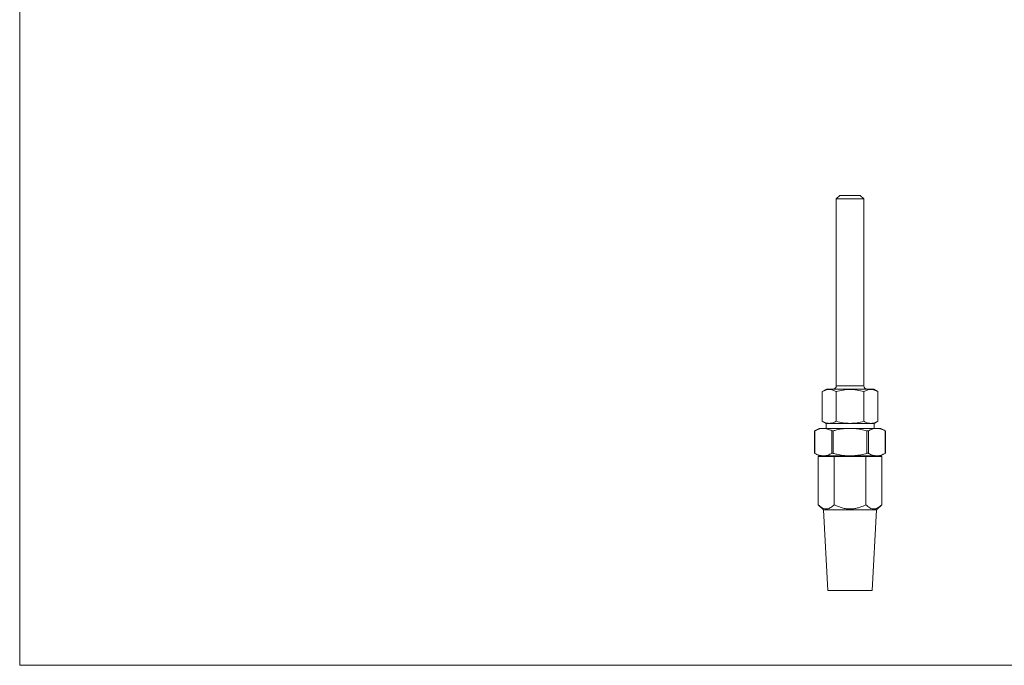
# Model space of a CAD drawing. Units: millimetres. Extents: x 10 to 584, y 10 to 410.
# Drawn here: x 10 to 297, y 10 to 198 of the extents above; entities that cross this region are included whole.
import ezdxf

# ---------------------------------------------------------------- set-up
doc = ezdxf.new("R2010")
doc.units = ezdxf.units.MM
doc.header["$LTSCALE"] = 2

msp = doc.modelspace()

# ---------------------------------------------------------------- linework, layer by layer
at = {"color": 7, "linetype": 'Continuous', "lineweight": 0}
for p, q in [((10, 410), (10, 10)), ((10, 10), (584, 10))]:
    msp.add_line(p, q, dxfattribs=at)
at = {"color": 7, "linetype": 'Continuous', "lineweight": 15}
for p, q in [((249.03, 146.98), (248.03, 145.98)), ((249.03, 146.98), (255.03, 146.98)), ((256.03, 145.98), (255.03, 146.98)), ((248.03, 145.98), (248.03, 91.48)), ((256.03, 145.98), (248.03, 145.98)), ((256.03, 91.48), (256.03, 145.98)), ((245.13, 90.48), (243.95, 89.8)), ((243.95, 81.16), (243.95, 89.8)), ((245.13, 90.48), (252.03, 90.48)), ((247.99, 81.16), (247.99, 89.8)), ((252.03, 90.48), (258.93, 90.48)), ((256.07, 81.16), (256.07, 89.8)), ((260.11, 89.8), (258.93, 90.48)), ((260.11, 81.16), (260.11, 89.8)), ((243.95, 81.16), (245.03, 80.54)), ((245.03, 80.54), (245.03, 79.08)), ((245.97, 80.54), (245.03, 80.54)), ((252.03, 80.54), (245.97, 80.54)), ((258.09, 80.54), (252.03, 80.54)), ((259.03, 80.54), (258.09, 80.54)), ((259.03, 80.54), (260.11, 81.16)), ((259.03, 79.08), (259.03, 80.54)), ((243.03, 79.08), (241.71, 78.32)), ((241.71, 78.32), (241.71, 71.84)), ((241.78, 78.36), (241.78, 71.8)), ((244.24, 79.08), (243.03, 79.08)), ((252.03, 79.08), (244.24, 79.08)), ((246.69, 71.8), (246.69, 78.36)), ((247.12, 78.36), (247.12, 71.8)), ((259.82, 79.08), (252.03, 79.08)), ((256.94, 71.8), (256.94, 78.36)), ((257.37, 78.36), (257.37, 71.8)), ((261.03, 79.08), (259.82, 79.08)), ((262.34, 78.32), (261.03, 79.08)), ((262.28, 71.8), (262.28, 78.36)), ((262.34, 71.84), (262.34, 78.32)), ((241.71, 71.84), (243.03, 71.08)), ((261.03, 71.08), (262.34, 71.84)), ((242.79, 56.82), (242.79, 70.83)), ((247.41, 70.83), (242.79, 70.83)), ((244.24, 71.08), (243.03, 71.08)), ((252.03, 71.08), (244.24, 71.08)), ((245.03, 71.08), (245.03, 70.83)), ((247.41, 56.82), (247.41, 70.83)), ((256.65, 70.83), (247.41, 70.83)), ((259.82, 71.08), (252.03, 71.08)), ((256.65, 56.82), (256.65, 70.83)), ((261.27, 70.83), (256.65, 70.83)), ((259.03, 70.83), (259.03, 71.08)), ((261.03, 71.08), (259.82, 71.08)), ((261.27, 56.82), (261.27, 70.83)), ((242.79, 56.82), (244.28, 55.33)), ((244.28, 55.33), (245.53, 31.83)), ((244.28, 55.33), (259.78, 55.33)), ((258.53, 31.83), (259.78, 55.33)), ((259.78, 55.33), (261.27, 56.82)), ((245.53, 31.83), (258.53, 31.83))]:
    msp.add_line(p, q, dxfattribs=at)
at = {"color": 8, "linetype": 'Continuous', "lineweight": 15}
msp.add_line((248.03, 91.48), (256.03, 91.48), dxfattribs=at)
at = {"color": 7, "linetype": 'Continuous', "lineweight": 15}
for centre, start, end in [((247.03, 91.48), 270, 0), ((257.03, 91.48), 180, 270)]:
    msp.add_arc(centre, 1, start, end, dxfattribs=at)
for points, knots in [([(247.99, 89.8), (247.66, 89.99), (247.33, 90.14), (246.65, 90.36), (246.31, 90.42), (245.8, 90.42), (245.63, 90.41), (245.29, 90.35), (245.12, 90.31), (244.61, 90.14), (244.28, 89.99), (243.95, 89.8)], [0, 0, 0, 0, 0.25, 0.25, 0.5, 0.5, 0.625, 0.625, 0.75, 0.75, 1, 1, 1, 1]), ([(247.99, 89.8), (248.65, 89.99), (249.32, 90.15), (250.67, 90.36), (251.35, 90.42), (252.71, 90.42), (253.41, 90.36), (254.76, 90.14), (255.42, 89.99), (256.07, 89.8)], [0, 0, 0, 0, 0.25, 0.25, 0.5, 0.5, 0.75, 0.75, 1, 1, 1, 1]), ([(260.11, 89.8), (259.78, 89.99), (259.45, 90.14), (258.78, 90.36), (258.44, 90.42), (257.92, 90.42), (257.75, 90.41), (257.41, 90.35), (257.24, 90.31), (256.73, 90.14), (256.4, 89.99), (256.07, 89.8)], [0, 0, 0, 0, 0.25, 0.25, 0.5, 0.5, 0.625, 0.625, 0.75, 0.75, 1, 1, 1, 1]), ([(243.95, 81.16), (244.28, 80.97), (244.61, 80.81), (245.28, 80.6), (245.62, 80.54), (245.97, 80.54)], [0, 0, 0, 0, 0.5, 0.5, 1, 1, 1, 1]), ([(245.97, 80.54), (246.14, 80.54), (246.31, 80.55), (246.65, 80.61), (246.82, 80.65), (247.33, 80.81), (247.66, 80.97), (247.99, 81.16)], [0, 0, 0, 0, 0.25, 0.25, 0.5, 0.5, 1, 1, 1, 1]), ([(247.99, 81.16), (248.65, 80.97), (249.32, 80.81), (250.67, 80.6), (251.35, 80.54), (252.03, 80.54)], [0, 0, 0, 0, 0.5, 0.5, 1, 1, 1, 1]), ([(252.03, 80.54), (252.71, 80.54), (253.41, 80.6), (254.76, 80.82), (255.42, 80.97), (256.07, 81.16)], [0, 0, 0, 0, 0.5, 0.5, 1, 1, 1, 1]), ([(256.07, 81.16), (256.4, 80.97), (256.73, 80.81), (257.41, 80.6), (257.75, 80.54), (258.09, 80.54)], [0, 0, 0, 0, 0.5, 0.5, 1, 1, 1, 1]), ([(258.09, 80.54), (258.26, 80.54), (258.44, 80.55), (258.78, 80.61), (258.95, 80.65), (259.45, 80.81), (259.78, 80.97), (260.11, 81.16)], [0, 0, 0, 0, 0.25, 0.25, 0.5, 0.5, 1, 1, 1, 1]), ([(241.72, 78.32), (241.72, 78.32), (241.71, 78.32), (241.74, 78.33), (241.77, 78.35), (241.78, 78.36)], [0, 0, 0, 0, 0.159628, 0.718811, 1, 1, 1, 1]), ([(244.24, 79.08), (244.17, 79.08), (243.92, 79.07), (243.48, 79.02), (242.72, 78.83), (242.16, 78.55), (241.78, 78.36)], [0, 0, 0, 0, 0.074291, 0.303851, 0.53344, 1, 1, 1, 1]), ([(246.69, 78.36), (246.49, 78.46), (246.09, 78.67), (245.48, 78.9), (244.86, 79.05), (244.44, 79.07), (244.24, 79.08)], [0, 0, 0, 0, 0.247876, 0.495702, 0.747869, 1, 1, 1, 1]), ([(246.69, 78.36), (246.72, 78.35), (246.77, 78.32), (246.9, 78.32), (247.03, 78.33), (247.1, 78.35), (247.12, 78.36)], [0, 0, 0, 0, 0.289284, 0.57913, 0.859176, 1, 1, 1, 1]), ([(252.03, 79.08), (251.38, 79.06), (250.07, 79.01), (248.44, 78.7), (247.46, 78.45), (247.12, 78.36)], [0, 0, 0, 0, 0.39111, 0.787543, 1, 1, 1, 1]), ([(256.94, 78.36), (256.36, 78.5), (255.21, 78.79), (253.57, 79.04), (252.5, 79.07), (252.03, 79.08)], [0, 0, 0, 0, 0.3563617, 0.715421, 1, 1, 1, 1]), ([(256.94, 78.36), (256.99, 78.35), (257.09, 78.32), (257.23, 78.32), (257.32, 78.33), (257.36, 78.35), (257.37, 78.36)], [0, 0, 0, 0, 0.289284, 0.579129, 0.859177, 1, 1, 1, 1]), ([(259.82, 79.08), (259.76, 79.08), (259.51, 79.07), (259.07, 79.02), (258.31, 78.83), (257.75, 78.55), (257.37, 78.36)], [0, 0, 0, 0, 0.074291, 0.303851, 0.53344, 1, 1, 1, 1]), ([(262.28, 78.36), (262.08, 78.46), (261.68, 78.67), (261.07, 78.9), (260.45, 79.05), (260.03, 79.07), (259.82, 79.08)], [0, 0, 0, 0, 0.2478759, 0.4957025, 0.7478693, 1, 1, 1, 1]), ([(262.28, 78.36), (262.3, 78.34), (262.34, 78.32), (262.34, 78.32), (262.34, 78.32)], [0, 0, 0, 0, 0.579511, 1, 1, 1, 1]), ([(241.78, 71.8), (241.76, 71.81), (241.72, 71.84), (241.72, 71.84), (241.72, 71.84)], [0, 0, 0, 0, 0.579512, 1, 1, 1, 1]), ([(241.78, 71.8), (241.98, 71.7), (242.38, 71.49), (242.99, 71.26), (243.61, 71.11), (244.03, 71.09), (244.24, 71.08)], [0, 0, 0, 0, 0.2478759, 0.4957025, 0.7478693, 1, 1, 1, 1]), ([(244.24, 71.08), (244.3, 71.08), (244.55, 71.08), (244.99, 71.14), (245.75, 71.33), (246.31, 71.61), (246.69, 71.8)], [0, 0, 0, 0, 0.074291, 0.303851, 0.53344, 1, 1, 1, 1]), ([(247.12, 71.8), (247.07, 71.81), (246.97, 71.84), (246.83, 71.84), (246.74, 71.83), (246.7, 71.81), (246.69, 71.8)], [0, 0, 0, 0, 0.289284, 0.579129, 0.859177, 1, 1, 1, 1]), ([(247.12, 71.8), (247.46, 71.71), (248.43, 71.46), (250.07, 71.15), (251.37, 71.1), (252.03, 71.08)], [0, 0, 0, 0, 0.212458, 0.603852, 1, 1, 1, 1]), ([(252.03, 71.08), (252.5, 71.09), (253.56, 71.12), (255.21, 71.36), (256.36, 71.66), (256.94, 71.8)], [0, 0, 0, 0, 0.2845787, 0.6407183, 1, 1, 1, 1]), ([(257.37, 71.8), (257.34, 71.81), (257.28, 71.84), (257.15, 71.84), (257.03, 71.83), (256.96, 71.81), (256.94, 71.8)], [0, 0, 0, 0, 0.289284, 0.57913, 0.859176, 1, 1, 1, 1]), ([(257.37, 71.8), (257.57, 71.7), (257.97, 71.49), (258.58, 71.26), (259.2, 71.11), (259.61, 71.09), (259.82, 71.08)], [0, 0, 0, 0, 0.247876, 0.495702, 0.747869, 1, 1, 1, 1]), ([(259.82, 71.08), (259.89, 71.08), (260.14, 71.08), (260.58, 71.14), (261.34, 71.33), (261.9, 71.61), (262.28, 71.8)], [0, 0, 0, 0, 0.074291, 0.303851, 0.53344, 1, 1, 1, 1]), ([(262.34, 71.84), (262.34, 71.84), (262.35, 71.84), (262.32, 71.83), (262.29, 71.81), (262.28, 71.8)], [0, 0, 0, 0, 0.159628, 0.718811, 1, 1, 1, 1]), ([(247.41, 56.82), (247.25, 56.67), (246.94, 56.37), (246.44, 56), (245.93, 55.73), (245.33, 55.56), (244.64, 55.59), (243.95, 55.87), (243.33, 56.3), (242.97, 56.65), (242.79, 56.82)], [0, 0, 0, 0, 0.108112, 0.216175, 0.328107, 0.439964, 0.593494, 0.752156, 0.87551, 1, 1, 1, 1]), ([(256.65, 56.82), (256.11, 56.56), (255.23, 56.16), (253.95, 55.79), (252.86, 55.6), (251.74, 55.56), (250.6, 55.68), (249.47, 55.96), (248.4, 56.34), (247.73, 56.66), (247.41, 56.82)], [0, 0, 0, 0, 0.185633, 0.299527, 0.413739, 0.527392, 0.647628, 0.768488, 0.889073, 1, 1, 1, 1]), ([(261.27, 56.82), (261.11, 56.67), (260.8, 56.37), (260.3, 56), (259.78, 55.73), (259.18, 55.56), (258.5, 55.59), (257.81, 55.87), (257.19, 56.3), (256.83, 56.65), (256.65, 56.82)], [0, 0, 0, 0, 0.108112, 0.216175, 0.328108, 0.439964, 0.593495, 0.752156, 0.87551, 1, 1, 1, 1])]:
    msp.add_open_spline(points, degree=3, knots=knots, dxfattribs=at)

doc.saveas('drawing.dxf')
